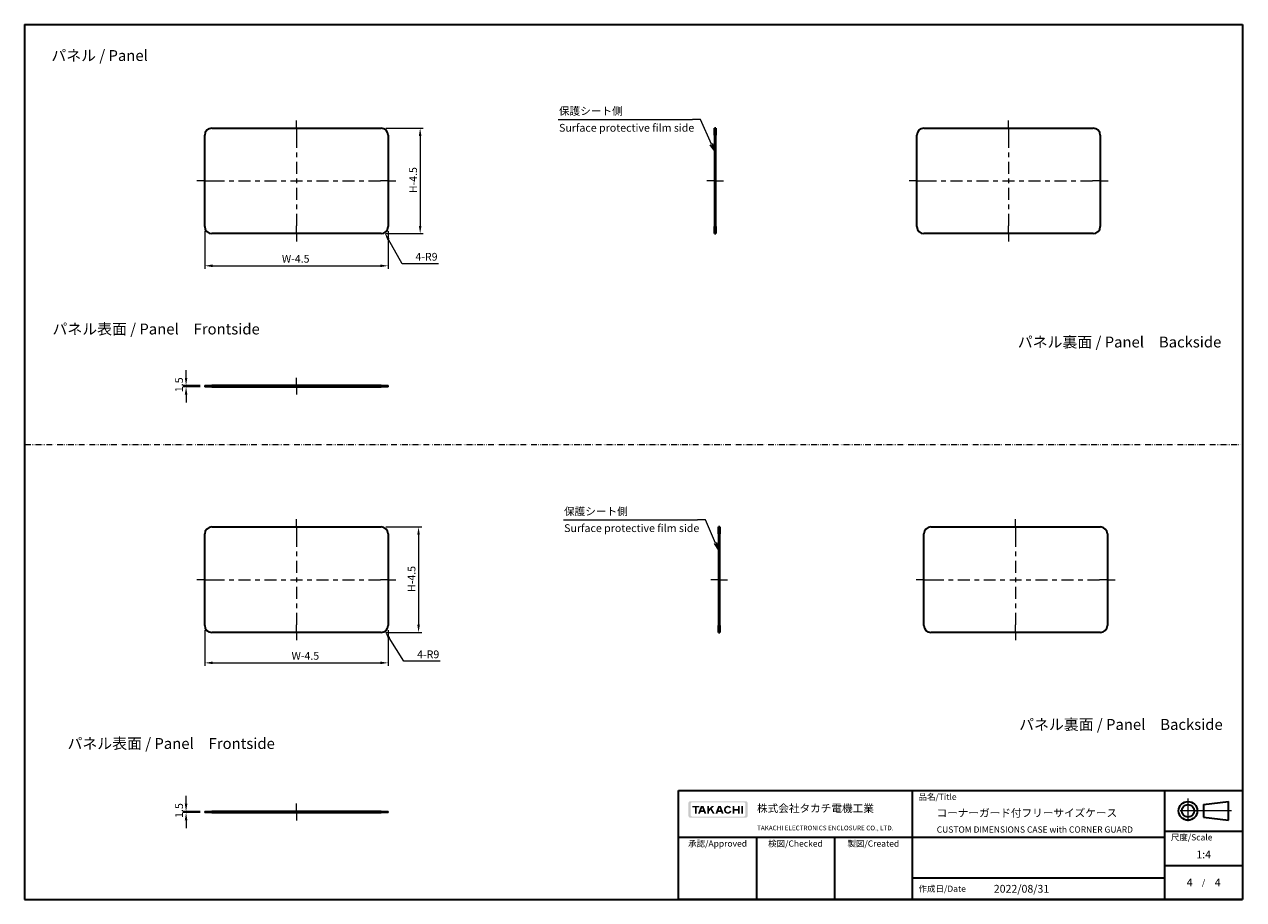
# Model space of a CAD drawing. Units: millimetres. Extents: x 51 to 6143, y 28 to 1152.
# Drawn here: x 4577 to 6143, y 28 to 1152 of the extents above; entities that cross this region are included whole.
import ezdxf
from ezdxf.enums import TextEntityAlignment as Align

# ---------------------------------------------------------------- set-up
doc = ezdxf.new("R2010")
doc.units = ezdxf.units.MM
doc.header["$LTSCALE"] = 3.5
doc.linetypes.add('CHAIN', pattern=[0.35429999999999995, 0.2362, -0.0295, 0.0591, -0.0295])
doc.linetypes.add('DASH_DOUBLE_DOT', pattern=[0.43979999999999997, 0.24, -0.06, 0.0098, -0.06, 0.01, -0.06])
doc.layers.get('Defpoints').update_dxf_attribs({"lineweight": 25})
for name, color, linetype, lineweight in [('Border (ISO)', 7, 'Continuous', 35), ('Centerline (ISO)', 131, 'Continuous', 18), ('Dimension (ISO)', 7, 'Continuous', 18), ('Dimension (ISO) @ 1', 7, 'Continuous', 18), ('Hatch (ISO)', 1, 'Continuous', 18), ('Sketch Geometry (ISO)', 7, 'Continuous', 18), ('Symbol (ISO)', 7, 'Continuous', 18), ('Symbol (ISO) @ 1', 7, 'Continuous', 18), ('Title (ISO)', 7, 'Continuous', 35), ('Visible (ISO)', 7, 'Continuous', 35)]:
    doc.layers.add(name, color=color, linetype=linetype, lineweight=lineweight)
doc.styles.add('Note Text (TK)', font='MS PGothic.ttf')
doc.styles.add('文字スタイル41', font='txt')
doc.styles.add('文字スタイル67', font='arial.ttf')
doc.dimstyles.new('Default - Method 1b (TK)', dxfattribs={"dimscale": 3.5, "dimtxt": 2.5, "dimasz": 2.5, "dimexe": 1, "dimexo": 1.499999999999999, "dimgap": 1, "dimtad": 1, "dimtoh": 1, "dimrnd": 1e-08, "dimdsep": 46, "dimtxsty": 'Note Text (TK)', "dimcen": 0.09, "dimdle": 5, "dimclrd": 100, "dimclre": 100, "dimclrt": 7, "dimadec": 1, "dimazin": 1, "dimtfac": 1, "dimtmove": 0, "dimatfit": 3, "dimfxl": 1, "dimtolj": 1, "dimlwd": -1, "dimlwe": -1, "dimarcsym": 0})

# ---------------------------------------------------------------- blocks, each defined once
blk = doc.blocks.new('図面枠 tk図枠')
at = {"layer": 'Border (ISO)'}
for p, q in [((14.49999999999999, 289), (405.4999999999999, 289)), ((14.49999999999999, 289), (14.50000000000001, 8.000000000000007)), ((405.4999999999999, 289), (405.4999999999999, 8.000000000000007)), ((14.50000000000001, 8.000000000000007), (405.4999999999999, 8.000000000000007))]:
    blk.add_line(p, q, dxfattribs=at)
blk = doc.blocks.new('表題欄 tk表題欄')
at = {"layer": 'Hatch (ISO)'}
h = blk.add_hatch(color=256, dxfattribs=at)
edge = h.paths.add_edge_path(flags=0)
edge.add_arc((95.57537688673352, 236.2990653650367), 0.5958259999999996, 269.9999999999897, 360)
edge.add_line((96.17120288673351, 236.2990653650368), (96.17120288673348, 239.7107813650365))
edge.add_arc((95.5753768867335, 239.7107813650366), 0.5958259999999996, 0, 90.0000000000068)
edge.add_line((95.57537688673342, 240.3066073650366), (79.13710888673356, 240.3066073650366))
edge.add_arc((79.13710888673353, 239.7107813650366), 0.5958259999999996, 89.99999999999744, 180)
edge.add_line((78.54128288673353, 239.7107813650365), (78.54128288673331, 236.2990653650368))
edge.add_arc((79.13710888673332, 236.2990653650365), 0.5958259999999996, 180, 270.0000000000231)
edge.add_line((79.13710888673356, 235.7032393650365), (95.57537688673342, 235.7032393650367))
edge = h.paths.add_edge_path()
edge.add_line((77.83935088673357, 239.9556413650366), (77.83935088673357, 236.0542053650368))
edge.add_arc((78.54128288673346, 236.0542053650367), 0.7019319999998935, 180, 270.0000000000087)
edge.add_line((78.54128288673357, 235.3522733650368), (96.17120288673352, 235.3522733650368))
edge.add_arc((96.17120288673351, 236.0542053650367), 0.7019319999998921, 270, 360)
edge.add_line((96.8731348867334, 236.0542053650368), (96.87313488673352, 239.9556413650366))
edge.add_arc((96.1712028867336, 239.9556413650367), 0.7019319999998921, 0, 90.00000000000873)
edge.add_line((96.17120288673348, 240.6575733650367), (78.54128288673357, 240.6575733650366))
edge.add_arc((78.54128288673357, 239.9556413650366), 0.7019319999999984, 90, 180)
for points in [[(79.07181288673355, 239.1476033650369), (79.07181288673355, 238.6578833650367), (79.92066088673353, 238.6578833650367), (79.92066088673353, 236.6581933650368), (80.50832488673353, 236.6581933650368), (80.50832488673353, 238.6578833650367), (81.35717288673355, 238.6578833650367), (81.35717288673355, 239.1476033650369)], [(85.68407849525303, 236.6581933650368), (84.9434673993943, 237.8918698287545), (84.41792288673358, 237.3246628822781), (84.41792288673358, 236.6581933650368), (83.89555488673355, 236.6581933650368), (83.89555488673355, 239.1476033650369), (84.41792288673358, 239.1476033650369), (84.41792288673358, 238.0993979968839), (85.38913556809511, 239.1476033650369), (86.10696490847272, 239.1476033650369), (85.31925422435492, 238.2974470774499), (86.30334488673353, 236.6581933650368)], [(92.09142939614459, 239.1476033650369), (92.09142939614459, 236.6581933650368), (92.60971639614465, 236.6581933650368), (92.60971639614465, 237.6580383650368), (93.76872039614462, 237.6580383650368), (93.76872039614462, 236.6581933650368), (94.28700739614459, 236.6581933650368), (94.28700739614459, 239.1476033650369), (93.76872039614462, 239.1476033650369), (93.76872039614462, 238.1477583650367), (92.60971639614465, 238.1477583650367), (92.60971639614465, 239.1476033650369)], [(94.84202339614467, 239.1476033650369), (94.84202339614467, 236.6581933650368), (95.36439139614473, 236.6581933650368), (95.36439139614473, 239.1476033650369)]]:
    blk.add_hatch(color=256, dxfattribs=at).paths.add_polyline_path(points)
h = blk.add_hatch(color=256, dxfattribs=at)
h.paths.add_polyline_path([(82.59020695886475, 237.7110913650368), (81.95242681460243, 237.7110913650368), (82.27131688673356, 238.5794973650367)], flags=0)
h.paths.add_polyline_path([(82.77903014574996, 237.1968853650368), (81.76360362771717, 237.1968853650368), (81.56578886050404, 236.6581933650368), (80.94907288673355, 236.6581933650368), (81.86321688673357, 239.1476033650369), (82.67941688673353, 239.1476033650369), (83.59356088673351, 236.6581933650368), (82.97684491296302, 236.6581933650368)])
h = blk.add_hatch(color=256, dxfattribs=at)
h.paths.add_polyline_path([(87.52707281460246, 237.7110913650368), (88.16485295886469, 237.7110913650368), (87.84596288673359, 238.5794973650367)], flags=0)
h.paths.add_polyline_path([(87.14043486050403, 236.6581933650368), (87.3382496277172, 237.1968853650368), (88.35367614574989, 237.1968853650368), (88.551490912963, 236.6581933650368), (89.16820688673343, 236.6581933650368), (88.25406288673352, 239.1476033650369), (87.43786288673356, 239.1476033650369), (86.52371888673358, 236.6581933650368)])
h = blk.add_hatch(color=256, dxfattribs=at)
edge = h.paths.add_edge_path()
edge.add_arc((90.52309888673334, 237.9028983650369), 1.273272000000011, 38.55054079078439, 336.5820184016556)
edge.add_line((91.69149139614446, 237.3968543650369), (91.17255542714857, 237.6216113977801))
edge.add_ellipse((90.52309888673352, 237.9028983650369), major_axis=(0, -0.7998759999999119), ratio=0.8673469387756529, start_angle=128.5505407907963, end_angle=426.582018401653, ccw=False)
edge.add_line((91.09381514418376, 238.3576891122095), (91.51887237036831, 238.6964075050431))
at = {"layer": 'Title (ISO)'}
for p, q in [((74.70882392282105, 244.052739026017), (255.7088239228211, 244.052739026017)), ((74.70882392282105, 209.052739026017), (74.70882392282105, 244.052739026017)), ((149.7088239228211, 244.052739026017), (149.7088239228211, 209.052739026017)), ((230.7088239228211, 244.052739026017), (230.7088239228211, 209.052739026017)), ((255.7088239228211, 244.052739026017), (255.7088239228211, 209.052739026017)), ((243.2088239228211, 239.552739026017), (251.2088239228211, 240.5527390260171)), ((243.2088239228211, 239.552739026017), (243.2088239228211, 235.552739026017)), ((251.2088239228211, 234.552739026017), (251.2088239228211, 240.5527390260171)), ((243.2088239228211, 235.552739026017), (251.2088239228211, 234.552739026017)), ((230.7088239228211, 231.052739026017), (255.7088239228211, 231.052739026017)), ((74.70882392282105, 229.052739026017), (230.7088239228211, 229.052739026017)), ((99.70882392282108, 229.052739026017), (99.70882392282108, 209.052739026017)), ((124.708823922821, 229.052739026017), (124.708823922821, 209.052739026017)), ((230.7088239228211, 220.052739026017), (255.7088239228211, 220.052739026017)), ((149.7088239228211, 216.052739026017), (230.7088239228211, 216.052739026017)), ((255.7088239228211, 209.052739026017), (74.70882392282105, 209.052739026017))]:
    blk.add_line(p, q, dxfattribs=at)
at = {"layer": 'Title (ISO)', "color": 4, "linetype": 'CHAIN', "lineweight": 18, "ltscale": 8.889559745788574}
blk.add_line((238.2088239228211, 241.552739026017), (238.2088239228211, 233.552739026017), dxfattribs=at)
at = {"layer": 'Title (ISO)', "color": 4, "linetype": 'CHAIN', "lineweight": 18, "ltscale": 20.00163269042969}
blk.add_line((252.2088239228211, 237.552739026017), (234.2088239228211, 237.552739026017), dxfattribs=at)
at = {"layer": 'Title (ISO)'}
for radius in [3, 2]:
    blk.add_circle((238.2088239228211, 237.552739026017), radius, dxfattribs=at)
at = {"layer": 'Title (ISO)', "color": 1, "char_height": 2.000000029802322, "line_spacing_factor": 1.5, "style": 'Note Text (TK)'}
for s, insert, width, attachment_point in [('\\fＭＳ Ｐゴシック|b0|i0;品名/Title', (151.708823922821, 242.052739026017), 13.06432723999025, 4), ('\\fＭＳ Ｐゴシック|b0|i0;承認/Approved', (87.20882392282108, 227.052739026017), 19.32163715362549, 5), ('\\fＭＳ Ｐゴシック|b0|i0;検図/Checked', (112.208823922821, 227.052739026017), 18.32748532295227, 5), ('\\fＭＳ Ｐゴシック|b0|i0;製図/Created', (137.2088239228211, 227.052739026017), 17.47368454933166, 5), ('\\fＭＳ Ｐゴシック|b0|i0;尺度/Scale', (232.7088239228211, 229.052739026017), 14.33918118476867, 4), ('\\fＭＳ Ｐゴシック|b0|i0;作成日/Date', (151.708823922821, 212.552739026017), 16.39766097068788, 4)]:
    blk.add_mtext(s, dxfattribs=dict(at, insert=insert, width=width, attachment_point=attachment_point))
at = {"layer": 'Title (ISO)', "color": 7, "line_spacing_factor": 1.5, "style": 'Note Text (TK)'}
for s, insert, char_height, attachment_point in [('株式会社タカチ電機工業', (99.87313488673345, 238.052739026017), 2.5, 4), ('\\fＭＳ Ｐゴシック|b0|i0;/', (243.2088239228211, 214.552739026017), 2.000000029802322, 5)]:
    blk.add_mtext(s, dxfattribs=dict(at, insert=insert, char_height=char_height, attachment_point=attachment_point))
at = {"layer": 'Title (ISO)', "color": 7, "insert": (99.87313488673342, 232.052739026017), "char_height": 1.49859994649887, "width": 48.16879749298095, "attachment_point": 4, "line_spacing_factor": 1.5, "style": 'Note Text (TK)'}
blk.add_mtext('\\fArial|b0|i0;TAKACHI ELECTRONICS ENCLOSURE CO., LTD.', dxfattribs=at)
at = {"layer": 'Title (ISO)', "color": 7}
for tag, p, height, style in [('<品名>_001', (157.4957557410029, 235.6535912987443), 2.5, 'Note Text (TK)'), ('<Title>_001', (157.5696697597653, 230.5520568828656), 2.000000029802322, '文字スタイル67'), ('<ページ_No.>_001', (237.9488807410029, 213.302739026017), 2.5, 'Note Text (TK)'), ('<総ページ数>_001', (246.7926307410029, 213.302739026017), 2.5, 'Note Text (TK)'), ('作成日_001', (175.8664943773665, 211.2814322078352), 2.5, 'Note Text (TK)')]:
    blk.add_attdef(tag, p, '', height=height, dxfattribs=dict(at, style=style))
at = {"layer": 'Title (ISO)', "color": 7, "style": 'Note Text (TK)'}
blk.add_attdef('<尺度>', text='', height=2.5, dxfattribs=at).set_placement((243.2088239228211, 223.5527390260171), align=Align.MIDDLE_CENTER)
blk = doc.blocks.new('*D83')
at = {"layer": 'Defpoints', "color": 0}
for p in [(4784.866175392621, 686.5738736862553), (4808.866175392622, 688.0738736862553), (4808.866175392622, 686.5738736862553)]:
    blk.add_point(p, dxfattribs=at)
at = {"layer": 'Dimension (ISO)', "color": 100}
for p, q in [((4784.866175392621, 698.0738736862552), (4784.866175392621, 708.0738736862553)), ((4802.866175392622, 688.0738736862553), (4780.86617539262, 688.0738736862553)), ((4802.866175392622, 686.5738736862553), (4780.86617539262, 686.5738736862553)), ((4784.866175392621, 688.0738736862553), (4784.866175392621, 686.5738736862553)), ((4784.866175392621, 676.5738736862553), (4784.866175392621, 666.5738736862553))]:
    blk.add_line(p, q, dxfattribs=at)
for points in [[(4783.199508725954, 698.0738736862552), (4786.532842059288, 698.0738736862552), (4784.866175392621, 688.0738736862553)], [(4783.199508725954, 676.5738736862553), (4786.532842059288, 676.5738736862553), (4784.866175392621, 686.5738736862553)]]:
    blk.add_solid(points, dxfattribs=at)
at = {"layer": 'Dimension (ISO)', "color": 7, "insert": (4775.86617539262, 679.7102373226174), "char_height": 10, "attachment_point": 4, "rotation": 90, "style": 'Note Text (TK)'}
blk.add_mtext('\\A1;1.5', dxfattribs=at)
blk = doc.blocks.new('*D84')
at = {"layer": 'Defpoints', "color": 0}
for p in [(5035.36617539262, 892.2616335684914), (5039.782897974487, 884.4199142649951)]:
    blk.add_point(p, dxfattribs=at)
at = {"layer": 'Dimension (ISO)', "color": 100}
for p, q in [((5062.203177816764, 844.6135786914599), (5044.690367509893, 875.7068928166653)), ((5108.797559909723, 844.6135786914597), (5062.203177816764, 844.6135786914599))]:
    blk.add_line(p, q, dxfattribs=at)
blk.add_solid([(5046.142537751283, 876.5248044058999), (5043.238197268505, 874.8889812274306), (5039.782897974487, 884.4199142649951)], dxfattribs=at)
at = {"layer": 'Dimension (ISO)', "color": 7, "insert": (5079.345666727904, 853.5881786914604), "char_height": 10, "attachment_point": 4, "style": 'Note Text (TK)'}
blk.add_mtext('\\A1;\\fＭＳ Ｐゴシック|b0|i0;{\\H9.9492;4-R9}', dxfattribs=at)
blk = doc.blocks.new('引出線注記1')
at = {"layer": 'Symbol (ISO)', "color": 100}
for p, q in [((185.8785606160804, 258.4727775284276), (228.9779783025429, 258.4727775284276)), ((185.8785606160804, 258.4727775284276), (228.9779783025429, 258.4727775284276)), ((231.4779783025429, 258.4727775284276), (228.9779783025429, 258.4727775284276)), ((235.0228811928465, 250.5289032995464), (231.4779783025429, 258.4727775284276)), ((235.0228811928465, 250.5289032995464), (236.0416561329759, 248.2459014113816)), ((236.0416561329759, 248.2459014113816), (235.4794815704794, 250.7326582875723)), ((234.5662808152135, 250.3251483115205), (236.0416561329759, 248.2459014113816))]:
    blk.add_line(p, q, dxfattribs=at)
at = {"layer": 'Symbol (ISO)', "color": 7, "char_height": 2.5, "attachment_point": 7, "style": 'Note Text (TK)'}
for s, insert in [('保護シート側', (186.0865611485618, 259.1551605665312)), ('Surface protective film side', (186.118561230482, 253.7664621376619))]:
    blk.add_mtext(s, dxfattribs=dict(at, insert=insert))
blk = doc.blocks.new('*D85')
at = {"layer": 'Defpoints', "color": 0}
for p in [(5035.366175392468, 380.0634341069201), (5040.165866593694, 372.450092897381)]:
    blk.add_point(p, dxfattribs=at)
at = {"layer": 'Dimension (ISO)', "color": 100}
for p, q in [((5064.387279669543, 334.0297290463598), (5045.498856817278, 363.9908248867814)), ((5110.981661762512, 334.0297290463595), (5064.387279669543, 334.0297290463598))]:
    blk.add_line(p, q, dxfattribs=at)
blk.add_solid([(5046.908734819044, 364.8796565907123), (5044.088978815511, 363.1019931828505), (5040.165866593694, 372.450092897381)], dxfattribs=at)
at = {"layer": 'Dimension (ISO)', "color": 7, "insert": (5081.529768580693, 343.00432904636), "char_height": 10, "attachment_point": 4, "style": 'Note Text (TK)'}
blk.add_mtext('\\A1;\\fＭＳ Ｐゴシック|b0|i0;{\\H9.9492;4-R9}', dxfattribs=at)
blk = doc.blocks.new('引出線注記2')
at = {"layer": 'Symbol (ISO)', "color": 100}
for p, q in [((187.5068153948438, 129.9372034614322), (230.6062330813062, 129.9372034614322)), ((187.5068153948438, 129.9372034614322), (230.6062330813062, 129.9372034614322)), ((233.1062330813062, 129.9372034614322), (230.6062330813062, 129.9372034614322)), ((236.3481872346428, 122.4886385423324), (233.1062330813062, 129.9372034614322)), ((235.889729835374, 122.2890970352327), (237.3458947701416, 120.1963515459882)), ((236.3481872346428, 122.4886385423324), (237.3458947701416, 120.1963515459882)), ((237.3458947701416, 120.1963515459882), (236.8066446339117, 122.6881800494322))]:
    blk.add_line(p, q, dxfattribs=at)
at = {"layer": 'Symbol (ISO)', "color": 7, "char_height": 2.5, "attachment_point": 7, "style": 'Note Text (TK)'}
for s, insert in [('保護シート側', (187.7148159273252, 130.6195864995358)), ('Surface protective film side', (187.7468160092454, 125.2308880706665))]:
    blk.add_mtext(s, dxfattribs=dict(at, insert=insert))
blk = doc.blocks.new('*D86')
at = {"layer": 'Defpoints', "color": 0}
for p in [(4808.86617539247, 141.3215966793876), (4784.866175392468, 139.8215966793876), (4808.86617539247, 139.8215966793876)]:
    blk.add_point(p, dxfattribs=at)
at = {"layer": 'Dimension (ISO)', "color": 100}
for p, q in [((4784.866175392468, 151.3215966793876), (4784.866175392468, 161.3215966793876)), ((4802.86617539247, 141.3215966793876), (4780.866175392469, 141.3215966793876)), ((4784.866175392468, 141.3215966793876), (4784.866175392468, 139.8215966793876)), ((4802.86617539247, 139.8215966793876), (4780.866175392469, 139.8215966793876)), ((4784.866175392468, 129.8215966793876), (4784.866175392468, 119.8215966793876))]:
    blk.add_line(p, q, dxfattribs=at)
for points in [[(4783.199508725802, 151.3215966793876), (4786.532842059136, 151.3215966793876), (4784.866175392468, 141.3215966793876)], [(4783.199508725802, 129.8215966793876), (4786.532842059136, 129.8215966793876), (4784.866175392468, 139.8215966793876)]]:
    blk.add_solid(points, dxfattribs=at)
at = {"layer": 'Dimension (ISO)', "color": 7, "insert": (4775.866175392468, 132.9579603157499), "char_height": 10, "attachment_point": 4, "rotation": 90, "style": 'Note Text (TK)'}
blk.add_mtext('\\A1;1.5', dxfattribs=at)
blk = doc.blocks.new('*D87')
at = {"layer": 'Defpoints', "color": 0}
for p in [(4808.86617539262, 892.2616335684919), (5044.36617539262, 892.2616335684919), (5044.36617539262, 841.9834627835477)]:
    blk.add_point(p, dxfattribs=at)
at = {"layer": 'Dimension (ISO)', "color": 100}
for p, q in [((4808.86617539262, 886.261633568492), (4808.86617539262, 837.9834627835478)), ((5044.36617539262, 886.261633568492), (5044.36617539262, 837.9834627835478)), ((4818.86617539262, 841.9834627835477), (5034.366175392619, 841.9834627835477))]:
    blk.add_line(p, q, dxfattribs=at)
for points in [[(4818.86617539262, 843.6501294502145), (4818.86617539262, 840.316796116881), (4808.86617539262, 841.9834627835477)], [(5034.366175392619, 843.6501294502145), (5034.366175392619, 840.316796116881), (5044.36617539262, 841.9834627835477)]]:
    blk.add_solid(points, dxfattribs=at)
at = {"layer": 'Dimension (ISO)', "color": 7, "insert": (4904.826215682074, 850.9834627835477), "char_height": 10, "attachment_point": 4, "style": 'Note Text (TK)'}
blk.add_mtext('\\A1; \\fＭＳ Ｐゴシック|b0|i0;{\\H9.9492;W-4.5}', dxfattribs=at)
blk = doc.blocks.new('*D88')
at = {"layer": 'Defpoints', "color": 0}
for p in [(5035.366175392621, 1018.761633568492), (5035.366175392621, 883.2616335684926), (5085.386524782951, 883.2616335684926)]:
    blk.add_point(p, dxfattribs=at)
at = {"layer": 'Dimension (ISO)', "color": 100}
for p, q in [((5041.366175392622, 1018.761633568492), (5089.386524782951, 1018.761633568492)), ((5085.386524782951, 1008.761633568492), (5085.386524782951, 893.2616335684926)), ((5041.366175392622, 883.2616335684926), (5089.386524782951, 883.2616335684926))]:
    blk.add_line(p, q, dxfattribs=at)
for points in [[(5083.719858116284, 1008.761633568492), (5087.053191449617, 1008.761633568492), (5085.386524782951, 1018.761633568492)], [(5083.719858116284, 893.2616335684926), (5087.053191449617, 893.2616335684926), (5085.386524782951, 883.2616335684926)]]:
    blk.add_solid(points, dxfattribs=at)
at = {"layer": 'Dimension (ISO)', "color": 7, "insert": (5076.38652478295, 932.2043028866739), "char_height": 10, "attachment_point": 4, "rotation": 90, "style": 'Note Text (TK)'}
blk.add_mtext('\\A1; \\fＭＳ Ｐゴシック|b0|i0;{\\H9.9492;H-4.5}', dxfattribs=at)
blk = doc.blocks.new('*D89')
at = {"layer": 'Defpoints', "color": 0}
for p in [(4808.866175392468, 380.0634341069205), (5044.366175392468, 380.0634341069205), (5044.366175392468, 332.0634341069204)]:
    blk.add_point(p, dxfattribs=at)
at = {"layer": 'Dimension (ISO)', "color": 100}
for p, q in [((4808.866175392468, 374.0634341069204), (4808.866175392468, 328.0634341069204)), ((5044.366175392468, 374.0634341069204), (5044.366175392468, 328.0634341069204)), ((4818.866175392468, 332.0634341069204), (5034.366175392468, 332.0634341069204))]:
    blk.add_line(p, q, dxfattribs=at)
for points in [[(4818.866175392468, 333.7301007735872), (4818.866175392468, 330.3967674402538), (4808.866175392468, 332.0634341069204)], [(5034.366175392468, 333.7301007735872), (5034.366175392468, 330.3967674402538), (5044.366175392468, 332.0634341069204)]]:
    blk.add_solid(points, dxfattribs=at)
at = {"layer": 'Dimension (ISO)', "color": 7, "insert": (4917.22478568333, 341.0634341069205), "char_height": 10, "attachment_point": 4, "style": 'Note Text (TK)'}
blk.add_mtext('\\A1; \\fＭＳ Ｐゴシック|b0|i0;{\\H9.9492;W-4.5}', dxfattribs=at)
blk = doc.blocks.new('*D90')
at = {"layer": 'Defpoints', "color": 0}
for p in [(5035.36617539247, 506.5634341069206), (5035.36617539247, 371.0634341069205), (5083.366175392469, 371.0634341069205)]:
    blk.add_point(p, dxfattribs=at)
at = {"layer": 'Dimension (ISO)', "color": 100}
for p, q in [((5041.36617539247, 506.5634341069206), (5087.366175392469, 506.5634341069206)), ((5083.366175392469, 496.5634341069207), (5083.366175392469, 381.0634341069206)), ((5041.36617539247, 371.0634341069205), (5087.366175392469, 371.0634341069205))]:
    blk.add_line(p, q, dxfattribs=at)
for points in [[(5081.699508725802, 496.5634341069207), (5085.032842059136, 496.5634341069207), (5083.366175392469, 506.5634341069206)], [(5081.699508725802, 381.0634341069206), (5085.032842059136, 381.0634341069206), (5083.366175392469, 371.0634341069205)]]:
    blk.add_solid(points, dxfattribs=at)
at = {"layer": 'Dimension (ISO)', "color": 7, "insert": (5074.366175392468, 420.0061034251022), "char_height": 10, "attachment_point": 4, "rotation": 90, "style": 'Note Text (TK)'}
blk.add_mtext('\\A1; \\fＭＳ Ｐゴシック|b0|i0;{\\H9.9492;H-4.5}', dxfattribs=at)

msp = doc.modelspace()

# ---------------------------------------------------------------- linework, layer by layer
at = {"layer": 'Centerline (ISO)'}
for p, q in [((4926.61617539262, 1018.761633568492), (4926.61617539262, 1028.761633568492)), ((4926.61617539262, 1018.761633568492), (4926.61617539262, 1008.761633568492)), ((5840.878112727539, 1018.761633568494), (5840.878112727539, 1028.761633568494)), ((5840.878112727539, 1018.761633568494), (5840.878112727539, 1008.761633568494)), ((4808.86617539262, 951.0116335684919), (4798.86617539262, 951.0116335684919)), ((4808.86617539262, 951.0116335684919), (4818.86617539262, 951.0116335684919)), ((5044.36617539262, 951.0116335684919), (5034.366175392619, 951.0116335684919)), ((5044.36617539262, 951.0116335684919), (5054.36617539262, 951.0116335684919)), ((5463.416624531904, 951.0116335684937), (5453.416624531904, 951.0116335684937)), ((5464.916624531904, 951.0116335684937), (5474.916624531903, 951.0116335684937)), ((5723.128112727539, 951.0116335684937), (5713.128112727538, 951.0116335684937)), ((5723.128112727539, 951.0116335684937), (5733.128112727539, 951.0116335684937)), ((5958.628112727538, 951.0116335684937), (5948.628112727538, 951.0116335684937)), ((5958.628112727538, 951.0116335684937), (5968.628112727538, 951.0116335684937)), ((4926.61617539262, 883.2616335684919), (4926.61617539262, 893.2616335684919)), ((5840.878112727539, 883.2616335684937), (5840.878112727539, 893.2616335684937)), ((4926.61617539262, 883.2616335684919), (4926.61617539262, 873.261633568492)), ((5840.878112727539, 883.2616335684937), (5840.878112727539, 873.2616335684937)), ((4926.61617539262, 688.0738736862536), (4926.61617539262, 698.0738736862535)), ((4926.61617539262, 686.5738736862537), (4926.61617539262, 676.5738736862537)), ((4926.616175392467, 506.5634341069205), (4926.616175392467, 516.5634341069205)), ((4926.616175392467, 506.5634341069205), (4926.616175392467, 496.5634341069204)), ((5849.983260975374, 506.5634341069205), (5849.983260975374, 516.5634341069205)), ((5849.983260975374, 506.5634341069205), (5849.983260975374, 496.5634341069204)), ((4808.866175392468, 438.8134341069204), (4798.866175392467, 438.8134341069204)), ((4808.866175392468, 438.8134341069204), (4818.866175392468, 438.8134341069204)), ((5044.366175392468, 438.8134341069204), (5034.366175392468, 438.8134341069204)), ((5044.366175392468, 438.8134341069204), (5054.366175392468, 438.8134341069204)), ((5468.633579080567, 438.8134341069204), (5458.633579080566, 438.8134341069204)), ((5470.133579080567, 438.8134341069204), (5480.133579080566, 438.8134341069204)), ((5732.233260975374, 438.8134341069204), (5722.233260975374, 438.8134341069204)), ((5732.233260975374, 438.8134341069204), (5742.233260975374, 438.8134341069204)), ((5967.733260975373, 438.8134341069204), (5957.733260975373, 438.8134341069204)), ((5967.733260975373, 438.8134341069204), (5977.733260975373, 438.8134341069204)), ((4926.616175392467, 371.0634341069205), (4926.616175392467, 381.0634341069205)), ((5849.983260975374, 371.0634341069205), (5849.983260975374, 381.0634341069205)), ((4926.616175392467, 371.0634341069205), (4926.616175392467, 361.0634341069204)), ((5849.983260975374, 371.0634341069205), (5849.983260975374, 361.0634341069204)), ((4926.616175392467, 141.3215966793862), (4926.616175392467, 151.3215966793862)), ((4926.616175392467, 139.8215966793862), (4926.616175392467, 129.8215966793862))]:
    msp.add_line(p, q, dxfattribs=at)
at = {"layer": 'Centerline (ISO)', "linetype": 'Continuous'}
for p, q in [((4926.61617539262, 1008.761633568492), (4926.61617539262, 993.3866335684919)), ((5840.878112727539, 1008.761633568494), (5840.878112727539, 993.3866335684937)), ((4926.61617539262, 987.3866335684921), (4926.61617539262, 981.386633568492)), ((5840.878112727539, 987.3866335684937), (5840.878112727539, 981.3866335684938)), ((4926.61617539262, 975.3866335684922), (4926.61617539262, 960.0116335684921)), ((5840.878112727539, 975.3866335684937), (5840.878112727539, 960.0116335684937)), ((4818.86617539262, 951.0116335684919), (4834.223318249763, 951.0116335684919)), ((4840.223318249763, 951.0116335684919), (4846.223318249763, 951.0116335684919)), ((4852.223318249762, 951.0116335684919), (4867.580461106906, 951.0116335684919)), ((4873.580461106906, 951.0116335684919), (4879.580461106906, 951.0116335684919)), ((4885.580461106906, 951.0116335684919), (4900.937603964049, 951.0116335684919)), ((4906.937603964048, 951.0116335684919), (4912.937603964048, 951.0116335684919)), ((4918.937603964049, 951.0116335684919), (4934.294746821191, 951.0116335684919)), ((4926.61617539262, 954.0116335684921), (4926.61617539262, 948.0116335684922)), ((4926.61617539262, 942.0116335684921), (4926.61617539262, 926.6366335684921)), ((4940.294746821191, 951.0116335684919), (4946.294746821191, 951.0116335684919)), ((4952.294746821191, 951.0116335684919), (4967.651889678335, 951.0116335684919)), ((4973.651889678334, 951.0116335684919), (4979.651889678335, 951.0116335684919)), ((4985.651889678335, 951.0116335684919), (5001.009032535478, 951.0116335684919)), ((5007.009032535478, 951.0116335684919), (5013.009032535478, 951.0116335684919)), ((5019.009032535478, 951.0116335684919), (5034.366175392619, 951.0116335684919)), ((5463.416624531904, 951.0116335684937), (5464.916624531904, 951.0116335684937)), ((5733.128112727539, 951.0116335684937), (5748.485255584681, 951.0116335684937)), ((5754.485255584681, 951.0116335684937), (5760.485255584681, 951.0116335684937)), ((5766.485255584681, 951.0116335684937), (5781.842398441824, 951.0116335684937)), ((5787.842398441824, 951.0116335684937), (5793.842398441825, 951.0116335684937)), ((5799.842398441825, 951.0116335684937), (5815.199541298966, 951.0116335684937)), ((5821.199541298966, 951.0116335684937), (5827.199541298966, 951.0116335684937)), ((5833.199541298967, 951.0116335684937), (5848.556684156108, 951.0116335684937)), ((5840.878112727539, 954.0116335684938), (5840.878112727539, 948.011633568494)), ((5840.878112727539, 942.011633568494), (5840.878112727539, 926.636633568494)), ((5854.556684156108, 951.0116335684937), (5860.556684156108, 951.0116335684937)), ((5866.556684156108, 951.0116335684937), (5881.913827013252, 951.0116335684937)), ((5887.913827013251, 951.0116335684937), (5893.913827013252, 951.0116335684937)), ((5899.913827013252, 951.0116335684937), (5915.270969870395, 951.0116335684937)), ((5921.270969870395, 951.0116335684937), (5927.270969870395, 951.0116335684937)), ((5933.270969870394, 951.0116335684937), (5948.628112727538, 951.0116335684937)), ((4926.61617539262, 920.6366335684922), (4926.61617539262, 914.6366335684922)), ((4926.61617539262, 908.6366335684922), (4926.61617539262, 893.2616335684919)), ((5840.878112727539, 920.636633568494), (5840.878112727539, 914.636633568494)), ((5840.878112727539, 908.6366335684941), (5840.878112727539, 893.2616335684937)), ((4926.61617539262, 688.0738736862536), (4926.61617539262, 686.5738736862537)), ((4926.616175392467, 496.5634341069204), (4926.616175392467, 481.1884341069204)), ((5849.983260975374, 496.5634341069204), (5849.983260975374, 481.1884341069204)), ((4926.616175392467, 475.1884341069204), (4926.616175392467, 469.1884341069203)), ((5849.983260975374, 475.1884341069204), (5849.983260975374, 469.1884341069203)), ((4926.616175392467, 463.1884341069203), (4926.616175392467, 447.8134341069203)), ((5849.983260975374, 463.1884341069203), (5849.983260975374, 447.8134341069203)), ((4818.866175392468, 438.8134341069204), (4834.223318249611, 438.8134341069204)), ((4840.223318249611, 438.8134341069204), (4846.223318249611, 438.8134341069204)), ((4852.223318249611, 438.8134341069204), (4867.580461106754, 438.8134341069204)), ((4873.580461106755, 438.8134341069204), (4879.580461106755, 438.8134341069204)), ((4885.580461106754, 438.8134341069204), (4900.937603963896, 438.8134341069204)), ((4906.937603963896, 438.8134341069204), (4912.937603963897, 438.8134341069204)), ((4918.937603963897, 438.8134341069204), (4934.29474682104, 438.8134341069204)), ((4926.616175392467, 441.8134341069203), (4926.616175392467, 435.8134341069203)), ((4940.29474682104, 438.8134341069204), (4946.294746821039, 438.8134341069204)), ((4952.294746821039, 438.8134341069204), (4967.651889678183, 438.8134341069204)), ((4973.651889678183, 438.8134341069204), (4979.651889678183, 438.8134341069204)), ((4985.651889678183, 438.8134341069204), (5001.009032535326, 438.8134341069204)), ((5007.009032535325, 438.8134341069204), (5013.009032535325, 438.8134341069204)), ((5019.009032535326, 438.8134341069204), (5034.366175392468, 438.8134341069204)), ((5468.633579080567, 438.8134341069204), (5470.133579080567, 438.8134341069204)), ((5742.233260975374, 438.8134341069204), (5757.590403832516, 438.8134341069204)), ((5763.590403832516, 438.8134341069204), (5769.590403832516, 438.8134341069204)), ((5775.590403832516, 438.8134341069204), (5790.947546689658, 438.8134341069204)), ((5796.947546689658, 438.8134341069204), (5802.947546689658, 438.8134341069204)), ((5808.947546689658, 438.8134341069204), (5824.304689546801, 438.8134341069204)), ((5830.304689546801, 438.8134341069204), (5836.304689546802, 438.8134341069204)), ((5842.304689546802, 438.8134341069204), (5857.661832403945, 438.8134341069204)), ((5849.983260975374, 441.8134341069203), (5849.983260975374, 435.8134341069203)), ((5863.661832403944, 438.8134341069204), (5869.661832403943, 438.8134341069204)), ((5875.661832403944, 438.8134341069204), (5891.018975261086, 438.8134341069204)), ((5897.018975261087, 438.8134341069204), (5903.018975261087, 438.8134341069204)), ((5909.018975261086, 438.8134341069204), (5924.376118118229, 438.8134341069204)), ((5930.376118118228, 438.8134341069204), (5936.376118118229, 438.8134341069204)), ((5942.376118118229, 438.8134341069204), (5957.733260975373, 438.8134341069204)), ((4926.616175392467, 429.8134341069203), (4926.616175392467, 414.4384341069203)), ((5849.983260975374, 429.8134341069203), (5849.983260975374, 414.4384341069203)), ((4926.616175392467, 408.4384341069203), (4926.616175392467, 402.4384341069202)), ((5849.983260975374, 408.4384341069203), (5849.983260975374, 402.4384341069202)), ((4926.616175392467, 396.4384341069203), (4926.616175392467, 381.0634341069205)), ((5849.983260975374, 396.4384341069203), (5849.983260975374, 381.0634341069205)), ((4926.616175392467, 141.3215966793862), (4926.616175392467, 139.8215966793862))]:
    msp.add_line(p, q, dxfattribs=at)
at = {"layer": 'Sketch Geometry (ISO)', "color": 131, "linetype": 'DASH_DOUBLE_DOT', "ltscale": 8.985278129577637}
msp.add_line((4577.796103138903, 612.5653761596126), (6142.679396218891, 612.5653761596126), dxfattribs=at)
at = {"layer": 'Visible (ISO)'}
for p, q in [((4817.866175392619, 1018.761633568492), (5035.36617539262, 1018.761633568492)), ((5463.416624531904, 1009.761633568494), (5463.416624531902, 1018.761633568494)), ((5464.916624531901, 1018.761633568494), (5463.416624531902, 1018.761633568494)), ((5464.916624531901, 1018.761633568494), (5464.916624531904, 1009.761633568494)), ((5732.128112727539, 1018.761633568494), (5949.628112727538, 1018.761633568494)), ((4808.86617539262, 892.2616335684919), (4808.86617539262, 1009.761633568492)), ((5044.36617539262, 1009.761633568492), (5044.36617539262, 892.2616335684919)), ((5463.416624531904, 1009.761633568494), (5463.416624531904, 892.2616335684937)), ((5464.916624531904, 892.2616335684937), (5464.916624531904, 1009.761633568494)), ((5723.128112727539, 892.2616335684937), (5723.128112727539, 1009.761633568494)), ((5958.628112727539, 1009.761633568494), (5958.628112727539, 892.2616335684937)), ((5035.36617539262, 883.2616335684919), (4817.866175392619, 883.2616335684919)), ((5463.416624531902, 883.2616335684937), (5463.416624531904, 892.2616335684937)), ((5463.416624531902, 883.2616335684937), (5464.916624531901, 883.2616335684937)), ((5464.916624531904, 892.2616335684937), (5464.916624531901, 883.2616335684937)), ((5949.628112727538, 883.2616335684937), (5732.128112727539, 883.2616335684937)), ((4808.86617539262, 688.0738736862562), (4808.86617539262, 686.5738736862562)), ((4808.86617539262, 688.0738736862562), (4817.866175392619, 688.0738736862536)), ((4817.866175392619, 686.5738736862534), (4808.86617539262, 686.5738736862562)), ((5035.36617539262, 688.0738736862536), (4817.866175392619, 688.0738736862536)), ((4817.866175392619, 686.5738736862537), (5035.36617539262, 686.5738736862537)), ((5035.36617539262, 688.0738736862536), (5044.36617539262, 688.0738736862562)), ((5044.36617539262, 686.5738736862562), (5035.36617539262, 686.5738736862534)), ((5044.36617539262, 686.5738736862562), (5044.36617539262, 688.0738736862562)), ((4817.866175392468, 506.5634341069205), (5035.366175392468, 506.5634341069205)), ((5468.633579080567, 497.5634341069204), (5468.633579080564, 506.5634341069205)), ((5470.133579080564, 506.5634341069205), (5468.633579080564, 506.5634341069205)), ((5470.133579080564, 506.5634341069205), (5470.133579080567, 497.5634341069204)), ((5741.233260975374, 506.5634341069205), (5958.733260975374, 506.5634341069205)), ((4808.866175392468, 380.0634341069205), (4808.866175392468, 497.5634341069204)), ((5044.366175392468, 497.5634341069204), (5044.366175392468, 380.0634341069205)), ((5468.633579080567, 497.5634341069204), (5468.633579080567, 380.0634341069205)), ((5470.133579080567, 380.0634341069205), (5470.133579080567, 497.5634341069204)), ((5732.233260975374, 380.0634341069205), (5732.233260975374, 497.5634341069204)), ((5967.733260975374, 497.5634341069204), (5967.733260975374, 380.0634341069205)), ((5468.633579080564, 371.0634341069205), (5468.633579080567, 380.0634341069205)), ((5470.133579080567, 380.0634341069205), (5470.133579080564, 371.0634341069205)), ((5035.366175392468, 371.0634341069205), (4817.866175392468, 371.0634341069205)), ((5468.633579080564, 371.0634341069205), (5470.133579080564, 371.0634341069205)), ((5958.733260975374, 371.0634341069205), (5741.233260975374, 371.0634341069205)), ((4808.866175392468, 141.3215966793889), (4808.866175392468, 139.8215966793889)), ((4808.866175392468, 141.3215966793889), (4817.866175392468, 141.3215966793863)), ((5035.366175392468, 141.3215966793862), (4817.866175392468, 141.3215966793862)), ((5035.366175392468, 141.3215966793863), (5044.366175392468, 141.3215966793889)), ((5044.366175392468, 139.8215966793889), (5044.366175392468, 141.3215966793889)), ((4817.866175392468, 139.8215966793863), (4808.866175392468, 139.8215966793889)), ((4817.866175392468, 139.8215966793863), (5035.366175392468, 139.8215966793863)), ((5044.366175392468, 139.8215966793889), (5035.366175392468, 139.8215966793863))]:
    msp.add_line(p, q, dxfattribs=at)
for centre, start, end in [((4817.866175392619, 1009.761633568492), 90, 180), ((5035.36617539262, 1009.761633568492), 0, 90), ((5732.128112727539, 1009.761633568494), 90, 180), ((5949.628112727538, 1009.761633568494), 0, 90), ((4817.866175392619, 892.2616335684919), 180, 270), ((5035.36617539262, 892.2616335684919), 270, 0), ((5732.128112727539, 892.2616335684937), 180, 270), ((5949.628112727538, 892.2616335684937), 270, 0), ((4817.866175392468, 497.5634341069204), 90, 180), ((5035.366175392468, 497.5634341069204), 0, 90), ((5741.233260975374, 497.5634341069204), 90, 180), ((5958.733260975374, 497.5634341069204), 0, 90), ((4817.866175392468, 380.0634341069205), 180, 270), ((5035.366175392468, 380.0634341069205), 270, 0), ((5741.233260975374, 380.0634341069205), 180, 270), ((5958.733260975374, 380.0634341069205), 270, 0)]:
    msp.add_arc(centre, 9, start, end, dxfattribs=at)

# ---------------------------------------------------------------- block references
at = {"xscale": 4, "yscale": 4, "zscale": 4}
msp.add_blockref('図面枠 tk図枠', (4519.25, -3.999999999999857), dxfattribs=at)
ref = msp.add_blockref('表題欄 tk表題欄', (5118.414704308715, -808.2109561040679), dxfattribs=dict(xscale=4, yscale=4, zscale=4))
ref.add_attrib('<品名>_001', 'コーナーガード付フリーサイズケース', (5748.397727272728, 134.4034090909092), dxfattribs={"layer": 'Title (ISO)', "color": 7, "height": 10, "style": 'Note Text (TK)'})
ref.add_attrib('<尺度>_001', '1:4', (6081.960227272727, 81.00000000000028), dxfattribs={"layer": 'Title (ISO)', "color": 7, "height": 10, "style": 'Note Text (TK)'})
ref.add_attrib('作成日_001', '2022/08/31', (5821.880681818182, 36.91477272727296), dxfattribs={"layer": 'Title (ISO)', "color": 7, "height": 10, "style": 'Note Text (TK)'})
ref.add_attrib('<Title>_001', 'CUSTOM DIMENSIONS CASE with CORNER GUARD', (5748.693383347777, 113.9972714273944), dxfattribs={"layer": 'Title (ISO)', "color": 7, "height": 8.00000011920929, "style": '文字スタイル67'})
ref.add_attrib('<ページ_No.>_001', '4', (6069.585227272727, 45.0000000000002), dxfattribs={"layer": 'Title (ISO)', "color": 7, "height": 10, "style": 'Note Text (TK)'})
ref.add_attrib('<総ページ数>_001', '4', (6105.585227272727, 45.0000000000002), dxfattribs={"layer": 'Title (ISO)', "color": 7, "height": 10, "style": 'Note Text (TK)'})
at = {"layer": 'Symbol (ISO)', "xscale": 4, "yscale": 4, "zscale": 4}
for name in ['引出線注記1', '引出線注記2']:
    msp.add_blockref(name, (4519.25, -3.999999999999857), dxfattribs=at)

# ---------------------------------------------------------------- texts
at = {"layer": 'Symbol (ISO) @ 1', "color": 7, "style": '文字スタイル41'}
for s, p in [('パネル / Panel', (4611.908787336054, 1112.00801679139)), ('パネル表面 / Panel\u3000Frontside', (4613.362348417711, 760.789691437955)), ('パネル裏面 / Panel\u3000Backside', (5852.741481766731, 744.0710933406339)), ('パネル裏面 / Panel\u3000Backside', (5854.508195068732, 252.9489977109756)), ('パネル表面 / Panel\u3000Frontside', (4632.666839792682, 228.4997313031976))]:
    msp.add_text(s, height=13.99999976158142, dxfattribs=at).set_placement(p, align=Align.MIDDLE_LEFT)

# ---------------------------------------------------------------- dimensions: what is measured, and where the dimension line sits
at = {"layer": 'Dimension (ISO) @ 1', "color": 100}
for base, p1, p2, picture, middle in [((5085.386524782951, 883.2616335684926), (5035.36617539262, 1018.761633568492), (5035.36617539262, 883.2616335684921), '*D88', (5085.386524782951, 951.0116335684919)), ((5083.366175392469, 371.0634341069205), (5035.366175392468, 506.5634341069205), (5035.366175392468, 371.0634341069205), '*D90', (5083.366175392468, 438.8134341069204))]:
    dim = msp.add_linear_dim(base=base, p1=p1, p2=p2, angle=270, text=' \\fＭＳ Ｐゴシック|b0|i0;{\\H9.9492;H-4.5}', dimstyle='Default - Method 1b (TK)', override={"dimscale": 1, "dimtxt": 10, "dimasz": 10, "dimexe": 4, "dimexo": 5.999999999999999, "dimgap": 4, "dimtoh": 0, "dimdec": 2, "dimcen": 0.36, "dimtol": 0, "dimlim": 0, "dimtp": 0, "dimtm": 0, "dimtdec": 2, "dimtix": 0, "dimtofl": 0, "dimtmove": 0, "dimatfit": 1}, dxfattribs=at)
    dim.commit()
    dim.dimension.update_dxf_attribs({"geometry": picture, "text_midpoint": middle, "dimtype": 160})
for base, p1, p2, picture, middle in [((5044.36617539262, 841.9834627835477), (4808.86617539262, 892.2616335684919), (5044.36617539262, 892.2616335684919), '*D87', (4924.368430454802, 841.9834627835477)), ((5044.366175392468, 332.0634341069204), (4808.866175392468, 380.0634341069205), (5044.366175392468, 380.0634341069205), '*D89', (4936.767000456057, 332.0634341069204))]:
    dim = msp.add_linear_dim(base=base, p1=p1, p2=p2, text=' \\fＭＳ Ｐゴシック|b0|i0;{\\H9.9492;W-4.5}', dimstyle='Default - Method 1b (TK)', override={"dimscale": 1, "dimtxt": 10, "dimasz": 10, "dimexe": 4, "dimexo": 5.999999999999999, "dimgap": 4, "dimtoh": 0, "dimdec": 2, "dimcen": 0.36, "dimtol": 0, "dimlim": 0, "dimtp": 0, "dimtm": 0, "dimtdec": 2, "dimtix": 0, "dimtofl": 0, "dimtmove": 0, "dimatfit": 1}, dxfattribs=at)
    dim.commit()
    dim.dimension.update_dxf_attribs({"geometry": picture, "text_midpoint": middle, "dimtype": 160})
for center, mpoint, override, picture, middle in [((5035.36617539262, 892.2616335684914), (5039.782897974487, 884.4199142649951), {"dimscale": 1, "dimtxt": 10, "dimasz": 10, "dimexe": 4, "dimexo": 5.999999999999999, "dimgap": 4, "dimtih": 1, "dimdec": 2, "dimlfac": 0.9999999999999873, "dimcen": 0, "dimtol": 0, "dimlim": 0, "dimtp": 0, "dimtm": 0, "dimtdec": 2, "dimtix": 0, "dimtofl": 0, "dimtmove": 0, "dimatfit": 3}, '*D84', (5094.071613318813, 844.6135786914604)), ((5035.366175392468, 380.0634341069201), (5040.165866593694, 372.450092897381), {"dimscale": 1, "dimtxt": 10, "dimasz": 10, "dimexe": 4, "dimexo": 5.999999999999999, "dimgap": 4, "dimtih": 1, "dimdec": 2, "dimlfac": 1.000000000000006, "dimcen": 0, "dimtol": 0, "dimlim": 0, "dimtp": 0, "dimtm": 0, "dimtdec": 2, "dimtix": 0, "dimtofl": 0, "dimtmove": 0, "dimatfit": 3}, '*D85', (5096.255715171602, 334.02972904636))]:
    dim = msp.add_radius_dim(center=center, mpoint=mpoint, text='\\fＭＳ Ｐゴシック|b0|i0;{\\H9.9492;4-<>}', dimstyle='Default - Method 1b (TK)', override=override, dxfattribs=at)
    dim.commit()
    dim.dimension.update_dxf_attribs({"geometry": picture, "text_midpoint": middle, "dimtype": 164})
for base, p1, p2, picture, middle in [((4784.866175392621, 686.5738736862553), (4808.86617539262, 688.073873686255), (4808.86617539262, 686.573873686255), '*D83', (4784.86617539262, 687.3238736862538)), ((4784.866175392468, 139.8215966793876), (4808.866175392468, 141.3215966793876), (4808.866175392468, 139.8215966793876), '*D86', (4784.866175392468, 140.5715966793862))]:
    dim = msp.add_linear_dim(base=base, p1=p1, p2=p2, angle=90, dimstyle='Default - Method 1b (TK)', override={"dimscale": 1, "dimtxt": 10, "dimasz": 10, "dimexe": 4, "dimexo": 5.999999999999999, "dimgap": 4, "dimtoh": 0, "dimdec": 2, "dimcen": 0.36, "dimtol": 0, "dimlim": 0, "dimtp": 0, "dimtm": 0, "dimtdec": 2, "dimtix": 0, "dimtofl": 1, "dimtmove": 0, "dimatfit": 1}, dxfattribs=at)
    dim.commit()
    dim.dimension.update_dxf_attribs({"geometry": picture, "text_midpoint": middle, "dimtype": 160})

doc.saveas('drawing.dxf')
